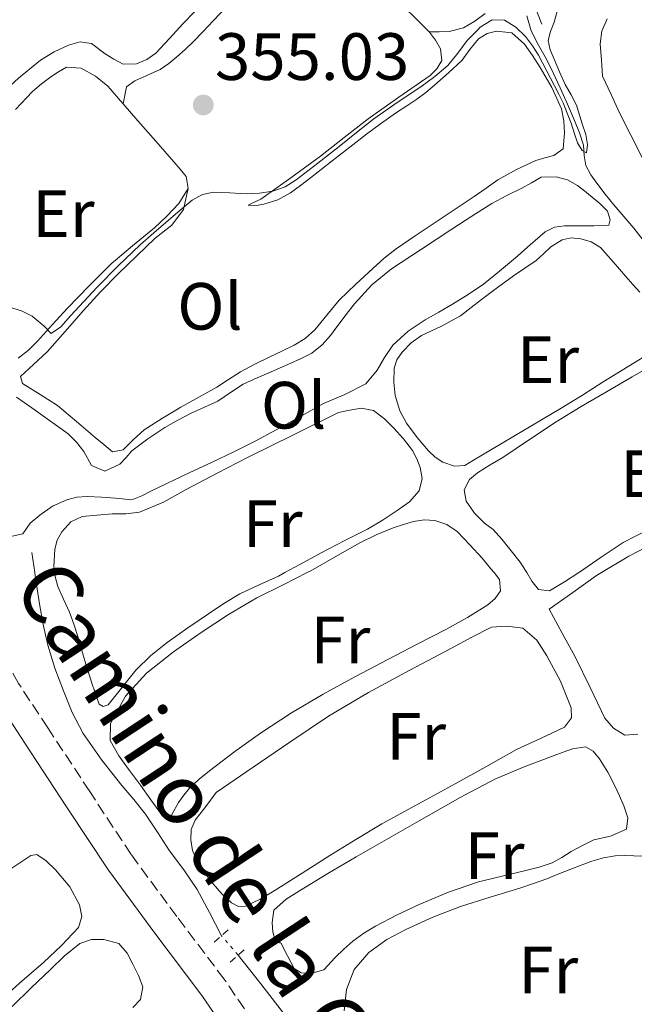
# Model space of a CAD drawing. Units: metres. Extents: x 598153 to 601663, y 4662033 to 4664396.
# Drawn here: x 598793 to 598885, y 4664015 to 4664162 of the extents above; entities that cross this region are included whole.
import ezdxf
from ezdxf.enums import TextEntityAlignment as Align

# ---------------------------------------------------------------- set-up
doc = ezdxf.new("R2010")
doc.units = ezdxf.units.M
doc.header["$MEASUREMENT"] = 0
for name, pattern in [('DGN Style 2', [1.7399219301090239, 1.043953158065414, -0.6959687720436097]), ('DGN Style 3', [2.435890702152634, 1.739921930109024, -0.6959687720436097]), ('DGN Style 5', [1.217945351076317, 0.5219765790327072, -0.6959687720436097])]:
    doc.linetypes.add(name, pattern=pattern)
for name, color, linetype, lineweight in [('Acequia sin especificar', 4, 'Continuous', 0), ('Acequia sin especificar no vista', 4, 'DGN Style 5', 0), ('Camino', 7, 'DGN Style 3', 0), ('Cota de punto acotado terreno', 7, 'Continuous', 0), ('Curva de nivel intermedia', 30, 'Continuous', 0), ('Embalse', 142, 'Continuous', 13), ('Etiqueta de uso rústico', 92, 'Continuous', 0), ('Línea de cambio de uso (parcela vista)', 92, 'Continuous', 0), ('Margen derecho', 7, 'Continuous', 0), ('Pontón-alcantarilla (pasos de agua)', 1, 'DGN Style 2', 0), ('Punto acotado terreno (símbolo)', 7, 'Continuous', 0)]:
    doc.layers.add(name, color=color, linetype=linetype, lineweight=lineweight)
doc.styles.add('Style-Arial', font='arial.ttf')

# ---------------------------------------------------------------- blocks, each defined once
blk = doc.blocks.new('5PATER')
at = {"layer": 'Embalse', "linetype": 'Continuous', "lineweight": 0}
h = blk.add_hatch(color=51, dxfattribs=at)
edge = h.paths.add_edge_path()
edge.add_ellipse((0, 0), major_axis=(-0.1095731443231308, -0.1110710700762829), ratio=0.9994222409660317, start_angle=0, end_angle=360)

msp = doc.modelspace()

# ---------------------------------------------------------------- linework, layer by layer
at = {"layer": 'Acequia sin especificar', "color": 4, "linetype": 'Continuous', "lineweight": 0}
for points in [[(598886.2300000006, 4664129.380000001, 355.820000000007), (598884.7999999998, 4664131.180000001, 355.7200000000012), (598883.2999999998, 4664132.930000001, 355.6900000000023), (598881.79, 4664134.67, 355.6199999999953), (598880.5099999999, 4664136.279999999, 355.4700000000012), (598879.2800000003, 4664137.92, 355.320000000007), (598878.3700000001, 4664139.199999999, 355.2100000000065), (598877.5999999996, 4664140.57, 355.1000000000058), (598877.3700000001, 4664142.09, 355.0800000000018), (598877.2400000002, 4664143.630000001, 355.0599999999977), (598876.6399999997, 4664145.480000001, 354.8800000000047), (598875.9299999997, 4664147.310000001, 354.679999999993), (598874.8600000005, 4664149.76, 354.5299999999988), (598873.7599999999, 4664152.210000001, 354.4400000000023), (598872.7400000002, 4664154.369999999, 354.4499999999971), (598871.7100000001, 4664156.529999999, 354.4600000000065), (598870.5199999996, 4664158.619999999, 354.3999999999942), (598869.4000000004, 4664160.75, 354.3099999999977), (598868.7400000002, 4664163.01, 354.179999999993)], [(598822.9900000002, 4664025.130000001, 357.6399999999995), (598821.1500000004, 4664028.600000001, 357.570000000007), (598819.3099999996, 4664032.060000001, 357.5), (598817.3200000003, 4664035.02, 357.3999999999942), (598815.1600000003, 4664037.869999999, 357.2899999999936), (598813.3899999997, 4664040.640000001, 357.1699999999983), (598811.5599999996, 4664043.369999999, 357.0299999999988), (598809.8200000003, 4664045.539999999, 356.8300000000018), (598808.0300000003, 4664047.66, 356.6499999999942), (598805.0300000003, 4664051.470000001, 356.5099999999948), (598802.2199999997, 4664055.439999999, 356.4100000000035), (598800.5800000001, 4664058.57, 356.3399999999965), (598799.2599999999, 4664061.850000001, 356.2799999999988), (598797.9699999997, 4664065.24, 356.1900000000023), (598796.9100000003, 4664068.689999999, 356.1000000000058), (598796.2199999997, 4664071.77, 356.1100000000006), (598795.6799999997, 4664074.880000001, 356.1199999999953), (598795.0999999996, 4664078.720000001, 356.0599999999977), (598794.9699999997, 4664079.57, 356.0500000000029), (598794.5199999996, 4664082.560000001, 356.0099999999948)], [(598865.2100000001, 4663966.939999999, 360.5500000000029), (598863.9500000002, 4663968.779999999, 360.4100000000035), (598862.7000000002, 4663970.619999999, 360.2599999999948), (598860.9800000006, 4663973.210000001, 360.1900000000023), (598859.2699999996, 4663975.810000001, 360.1499999999942), (598857.1500000004, 4663978.890000001, 359.9600000000065), (598855, 4663981.970000001, 359.7700000000041), (598853.1100000005, 4663984.810000001, 359.6300000000047), (598851.2300000006, 4663987.66, 359.5), (598848.9699999997, 4663990.460000001, 359.2899999999936), (598846.7199999997, 4663993.25, 359.0800000000018), (598844.9000000004, 4663996.08, 358.9499999999971), (598843.0800000001, 4663998.91, 358.820000000007), (598841, 4664001.939999999, 358.6399999999995), (598838.8399999999, 4664004.930000001, 358.4400000000023), (598836.8799999999, 4664007.480000001, 358.2200000000012), (598834.9100000003, 4664010.029999999, 358.0200000000041), (598831.9100000003, 4664013.980000001, 357.8999999999942), (598828.8899999997, 4664017.92, 357.8000000000029), (598827.1900000004, 4664020.08, 357.7200000000012), (598825.4800000006, 4664022.25, 357.6399999999995)]]:
    msp.add_polyline3d(points, dxfattribs=at)
at = {"layer": 'Acequia sin especificar no vista', "color": 4, "linetype": 'DGN Style 5', "lineweight": 0, "elevation": 357.6399999999995, "flags": 128}
msp.add_lwpolyline([(598825.4800000006, 4664022.25), (598822.9900000002, 4664025.130000001)], dxfattribs=at)
at = {"layer": 'Camino', "color": 7, "linetype": 'DGN Style 3', "lineweight": 0}
msp.add_polyline3d([(598830.5399999984, 4664008.160000001, 358.2899999999935), (598823.3900000004, 4664018.61, 357.8300000000018), (598816.2800000003, 4664028.010000002, 357.5099999999949), (598809.4099999993, 4664037.31, 357.1399999999995), (598803.1999999977, 4664046.760000003, 356.6199999999953), (598796.9300000003, 4664056.289999999, 356.0899999999966), (598792.5399999982, 4664062.949999999, 355.7299999999959), (598789.0899999993, 4664069.059999999, 355.3899999999995), (598784.4200000021, 4664074.81, 355.0099999999948), (598781.7899999992, 4664078.41, 354.7299999999959), (598780.7600000009, 4664079.57, 354.6699999999984), (598777.7999999993, 4664082.86, 354.5200000000041), (598773.6000000017, 4664087.870000003, 354.2799999999988), (598769.1299999991, 4664094.11, 353.8699999999954), (598765.3400000005, 4664100.330000003, 353.479999999996), (598761.1299999994, 4664108.109999999, 353), (598756.9099999993, 4664116.070000002, 352.5200000000042), (598751.9999999988, 4664124.030000003, 352.070000000007), (598747.2100000009, 4664131.870000001, 351.7400000000052), (598743.3099999983, 4664139.180000001, 351.5200000000042), (598739.6200000002, 4664146.660000003, 351.3200000000069), (598736.0599999975, 4664154.280000002, 351.0899999999965), (598732.7100000012, 4664161.95, 350.8399999999966), (598729.8000000011, 4664169.530000002, 350.5200000000042)], dxfattribs=at)
at = {"layer": 'Curva de nivel intermedia', "color": 30, "linetype": 'Continuous', "lineweight": 0, "elevation": 355.0000000000001, "flags": 128}
for points in [[(598865.4000000006, 4664162.359999999), (598867.1300000006, 4664161.3), (598868.5700000002, 4664159.890000001), (598869.6000000006, 4664158.52), (598870.4900000001, 4664157.100000001), (598871.7100000004, 4664154.82), (598872.9100000008, 4664152.52), (598873.5600000012, 4664151.25), (598874.1900000017, 4664149.960000001), (598874.8200000018, 4664148.439999999), (598875.4000000008, 4664146.9), (598875.8800000013, 4664145.449999998), (598876.3399999995, 4664143.99), (598877.0400000014, 4664142.810000001), (598877.7099999997, 4664142.470000001), (598877.8600000017, 4664143.74), (598877.6200000005, 4664145.2), (598877.0800000017, 4664146.829999999), (598876.5499999997, 4664148.460000001), (598876.200000001, 4664149.619999999), (598875.3899999997, 4664151.190000001), (598874.5100000012, 4664152.720000002), (598873.6700000007, 4664154.599999999), (598872.8700000006, 4664156.519999999), (598872.2500000015, 4664157.909999999), (598871.9600000008, 4664159.3), (598872.3300000018, 4664160.679999999), (598872.8799999995, 4664162.06), (598873.3600000001, 4664163.859999999)], [(598791.310000001, 4664119.279999998), (598792.9900000019, 4664118.809999999), (598794.560000001, 4664117.990000002), (598796.3600000005, 4664116.48), (598797.4100000008, 4664115.38), (598798.8700000005, 4664116.390000001), (598800.3099999998, 4664118.029999999), (598802.3100000003, 4664120.189999999), (598804.2999999997, 4664122.329999999), (598807.4700000014, 4664125.56), (598810.7500000005, 4664128.680000001), (598812.8400000003, 4664130.51), (598814.9500000003, 4664132.32), (598816.7499999997, 4664133.859999998), (598818.5800000002, 4664135.380000001), (598820.1000000001, 4664136.230000001), (598821.8000000011, 4664136.599999999), (598824.2300000008, 4664136.5), (598826.6500000014, 4664136.34), (598828.6699999998, 4664136.429999999), (598830.6900000004, 4664136.739999999), (598832.53, 4664137.399999999), (598834.1799999997, 4664138.420000001), (598837.4000000005, 4664140.92), (598840.6000000013, 4664143.430000001), (598843.2099999997, 4664145.499999999), (598845.8300000017, 4664147.569999999), (598849.3099999995, 4664150.01), (598852.8600000012, 4664152.369999998), (598854.9400000023, 4664153.899999999), (598856.9200000003, 4664155.569999998), (598858.4, 4664157.42), (598859.8200000017, 4664159.319999999), (598861.4600000001, 4664160.949999999), (598861.7400000016, 4664161.3), (598863.57, 4664162.390000001), (598865.4000000006, 4664162.359999999)]]:
    msp.add_lwpolyline(points, dxfattribs=at)
at = {"layer": 'Línea de cambio de uso (parcela vista)', "color": 92, "linetype": 'Continuous', "lineweight": 0, "extrusion": (-0.07947263205704037, -0.07457528853356825, 0.9940435740419337), "elevation": -395070.7700394221, "flags": 128}
msp.add_lwpolyline([(-2991405.26462089, 3606720.676115396), (-2991408.75626806, 3606720.5786189), (-2991412.280927043, 3606720.401761588), (-2991417.947364703, 3606719.942975956)], dxfattribs=at)
at = {"layer": 'Línea de cambio de uso (parcela vista)', "color": 92, "linetype": 'Continuous', "lineweight": 0, "extrusion": (0.069801275762705, 0.001396020216466357, 0.9975599395672694), "elevation": 48666.15787558528, "flags": 128}
msp.add_lwpolyline([(4651253.402446817, -690285.3015295283), (4651253.402446816, -690285.2915030635)], dxfattribs=at)
at = {"layer": 'Línea de cambio de uso (parcela vista)', "color": 92, "linetype": 'Continuous', "lineweight": 0, "extrusion": (0.01039347422071536, 0.05345217498195035, 0.9985163196880271), "elevation": 255886.8736788692, "flags": 128}
msp.add_lwpolyline([(302444.9723939945, -4685713.811426124), (302444.9723939945, -4685713.80775325)], dxfattribs=at)
at = {"layer": 'Línea de cambio de uso (parcela vista)', "color": 92, "linetype": 'Continuous', "lineweight": 0}
for points in [[(598838.7800000003, 4664175.08, 354.8668999999936), (598838.1399999997, 4664175.439999999, 354.8699999999953), (598836.2999999998, 4664175.130000001, 354.8699999999953), (598834.0499999998, 4664172.710000001, 354.8699999999953), (598831.8700000001, 4664170.33, 354.8699999999953), (598830.4600000001, 4664169.34, 354.8699999999953), (598829.0199999996, 4664168.380000001, 354.8699999999953), (598827.7000000002, 4664167.67, 354.8699999999953), (598826.4100000003, 4664166.91, 354.8699999999953), (598825.1299999999, 4664165.82, 354.8699999999953), (598823.9500000002, 4664164.619999999, 354.8600000000006), (598822.8300000001, 4664163.430000001, 354.8300000000018), (598821.7100000001, 4664162.24, 354.7899999999936), (598820.2199999997, 4664160.67, 354.7899999999936), (598818.7199999997, 4664159.100000001, 354.7799999999988), (598817.5300000003, 4664157.949999999, 354.7400000000052), (598816.2800000003, 4664156.850000001, 354.6999999999971), (598815.0599999996, 4664155.869999999, 354.6499999999942), (598813.7599999999, 4664154.99, 354.6000000000058), (598811.8899999997, 4664154.109999999, 354.5800000000018), (598809.9600000001, 4664153.289999999, 354.5800000000018), (598808.7000000002, 4664152.369999999, 354.6000000000058), (598808.2106999997, 4664149.8236, 354.7498000000051)], [(598818.9000000004, 4664163.609999999, 353.4199999999983), (598817.1799999997, 4664161.82, 353.4199999999983), (598815.1600000003, 4664159.619999999, 353.3999999999942), (598813.1299999999, 4664157.41, 353.3800000000047), (598811.79, 4664156.439999999, 353.3800000000047), (598810.2400000002, 4664155.810000001, 353.3800000000047)], [(598862.4900000002, 4664163.359999999, 354.7400000000052), (598860.9400000004, 4664162.199999999, 354.75), (598859.2599999999, 4664161.230000001, 354.7599999999948), (598857.1200000001, 4664160.65, 354.7799999999988), (598855.6200000001, 4664160.619999999, 354.8800000000047), (598854.1299999999, 4664160.5902, 354.9793000000063)], [(598894.4299999997, 4664134.130000001, 356.4900000000052), (598892.9199999999, 4664134.289999999, 356.4600000000065), (598891.4000000004, 4664134.800000001, 356.4400000000023), (598890.0099999999, 4664135.58, 356.4400000000023), (598888.9600000001, 4664136.67, 356.4400000000023), (598887.4500000002, 4664139.210000001, 356.4400000000023), (598886.0800000001, 4664141.789999999, 356.4400000000023), (598884.3499999996, 4664145.119999999, 356.4100000000035), (598882.6799999997, 4664148.480000001, 356.3899999999995), (598881.4000000004, 4664151.220000001, 356.4199999999983), (598880.1200000001, 4664153.970000001, 356.4400000000023), (598879.9400000004, 4664156.380000001, 356.429999999993), (598879.7599999999, 4664158.800000001, 356.4199999999983), (598880.0099999999, 4664160.720000001, 356.429999999993), (598880.7999999998, 4664162.560000001, 356.4600000000065)], [(598817.9800000006, 4664137.15, 354.7599999999948), (598817.6299999999, 4664135.560000001, 354.8500000000058), (598817.2800000003, 4664133.970000001, 354.9400000000023), (598815.5300000003, 4664131.619999999, 355.0399999999936), (598813.0199999996, 4664129.689999999, 355.1000000000058), (598810.25, 4664127.060000001, 355.1900000000023), (598807.5, 4664124.4, 355.2700000000041), (598804.8200000003, 4664121.619999999, 355.3399999999965), (598802.2000000002, 4664118.779999999, 355.3800000000047), (598799.5, 4664115.720000001, 355.4100000000035), (598796.8300000001, 4664112.640000001, 355.429999999993), (598794.79, 4664110.77, 355.5099999999948), (598792.8300000001, 4664108.939999999, 355.5899999999965), (598793.1500000004, 4664107.9, 355.6100000000006), (598795.79, 4664106.24, 355.6300000000047), (598798.3600000005, 4664104.59, 355.6399999999995), (598801.2000000002, 4664102.210000001, 355.6499999999942), (598804.0300000003, 4664099.82, 355.6699999999983), (598805.3200000003, 4664098.74, 355.6900000000023), (598806.6200000001, 4664097.66, 355.6999999999971), (598808.2199999997, 4664097.970000001, 355.7200000000012), (598809.79, 4664099.51, 355.7100000000065), (598811.3899999997, 4664100.970000001, 355.6900000000023), (598814.1200000001, 4664102.699999999, 355.6999999999971), (598816.8899999997, 4664104.369999999, 355.6999999999971), (598819.5800000001, 4664105.84, 355.6999999999971), (598822.25, 4664107.33, 355.6999999999971), (598824.04, 4664108.5, 355.7100000000065), (598825.8399999999, 4664109.66, 355.7200000000012), (598827.9600000001, 4664110.789999999, 355.7200000000012), (598830.1100000005, 4664111.869999999, 355.7200000000012), (598832, 4664112.76, 355.7200000000012), (598833.8799999999, 4664113.65, 355.7200000000012), (598835.5099999999, 4664114.67, 355.7200000000012), (598836.9600000001, 4664115.930000001, 355.7200000000012), (598838.79, 4664118.17, 355.7400000000052), (598840.6200000001, 4664120.380000001, 355.7700000000041), (598843.1299999999, 4664122.77, 355.7799999999988), (598845.6900000004, 4664125.119999999, 355.7799999999988), (598847.3799999999, 4664126.67, 355.75), (598849.1500000004, 4664128.109999999, 355.7200000000012), (598852.0099999999, 4664130.02, 355.7299999999959), (598854.8799999999, 4664131.92, 355.7400000000052), (598857.8600000005, 4664133.92, 355.7100000000065), (598860.8399999999, 4664135.930000001, 355.6900000000023), (598862.6399999997, 4664137.17, 355.6999999999971), (598864.4299999997, 4664138.41, 355.6999999999971), (598867.2100000001, 4664140, 355.7100000000065), (598870.1200000001, 4664141.33, 355.7200000000012), (598871.4600000001, 4664141.720000001, 355.7100000000065), (598872.8099999996, 4664142.09, 355.6900000000023), (598874.2000000002, 4664143.050000001, 355.6600000000035), (598874.4100000003, 4664145.449999999, 355.6699999999983), (598874.3300000001, 4664147.26, 355.6499999999942), (598873.9800000006, 4664149.050000001, 355.6199999999953), (598872.5099999999, 4664152.27, 355.6100000000006), (598870.75, 4664155.279999999, 355.5899999999965), (598869.6200000001, 4664157.060000001, 355.5599999999977), (598868.4000000004, 4664158.779999999, 355.5299999999988), (598866.4900000002, 4664160.460000001, 355.5299999999988), (598864.2000000002, 4664160.720000001, 355.5099999999948), (598862.7999999998, 4664160.34, 355.5200000000041), (598861.5, 4664159.57, 355.5299999999988), (598860.2300000006, 4664157.960000001, 355.5099999999948), (598859.04, 4664156.380000001, 355.5), (598857.0099999999, 4664154.470000001, 355.5), (598854.9199999999, 4664152.619999999, 355.5), (598853.6200000001, 4664151.539999999, 355.4799999999959), (598852.2699999996, 4664150.51, 355.4600000000065), (598850.7400000002, 4664149.529999999, 355.4499999999971), (598849.2100000001, 4664148.539999999, 355.429999999993), (598848, 4664147.680000001, 355.4100000000035), (598846.7999999998, 4664146.800000001, 355.3800000000047), (598844.7300000006, 4664145.25, 355.3500000000058), (598842.6699999999, 4664143.680000001, 355.3399999999965), (598841.1200000001, 4664142.470000001, 355.3300000000018), (598839.5599999996, 4664141.26, 355.3399999999965), (598837.9400000004, 4664140, 355.3399999999965), (598836.3200000003, 4664138.730000001, 355.3500000000058), (598834.8399999999, 4664137.59, 355.3500000000058), (598833.3399999999, 4664136.460000001, 355.3399999999965), (598831.4000000004, 4664135.449999999, 355.3000000000029), (598829.3200000003, 4664134.77, 355.2200000000012), (598827.9299999997, 4664134.52, 355.1100000000006), (598826.9900000002, 4664134.609999999, 354.9799999999959), (598827.6799999997, 4664134.980000001, 354.9499999999971), (598828.8899999997, 4664135.52, 354.9400000000023), (598833.3700000001, 4664138.710000001, 355), (598837.7999999998, 4664141.980000001, 355.0500000000029), (598841.3799999999, 4664144.77, 355.0599999999977), (598844.9600000001, 4664147.550000001, 355.0599999999977), (598849.5800000001, 4664150.800000001, 355.0500000000029), (598854.25, 4664154.050000001, 355.0299999999988), (598855.2699999996, 4664155.060000001, 355.0200000000041), (598856, 4664156.289999999, 355), (598855.8200000003, 4664158.08, 354.9499999999971), (598855.0700000003, 4664159.380000001, 354.9700000000012), (598854.1600000003, 4664160.560000001, 354.9799999999959), (598854.1299999999, 4664160.5902, 354.9799000000057)], [(598810.2400000002, 4664155.810000001, 353.3800000000047), (598808.2199999997, 4664155.77, 353.3000000000029), (598806.8300000001, 4664156.5, 353.320000000007), (598805.5, 4664157.33, 353.3699999999953), (598803.4500000002, 4664158.859999999, 353.4799999999959), (598801.7699999996, 4664159.109999999, 353.5800000000018), (598800.04, 4664158.619999999, 353.6699999999983), (598797.8600000005, 4664157.630000001, 353.6999999999971), (598795.8200000003, 4664156.350000001, 353.6699999999983), (598792.5099999999, 4664153.680000001, 353.570000000007), (598789.3899999997, 4664150.83, 353.5099999999948), (598786.8399999999, 4664147.949999999, 353.5899999999965), (598784.1699999999, 4664145.199999999, 353.6699999999983), (598780.7400000002, 4664142.430000001, 353.6999999999971), (598777.29, 4664139.689999999, 353.75), (598774.6699999999, 4664137.630000001, 353.8500000000058), (598772.04, 4664135.57, 353.9400000000023), (598770.2999999998, 4664133.99, 354), (598768.7300000006, 4664132.24, 354.0599999999977), (598767.2300000006, 4664129.930000001, 354.1000000000058)], [(598792.0800000001, 4664148.980000001, 354.6399999999995), (598794.6200000001, 4664151.66, 354.6499999999942), (598795.9600000001, 4664152.800000001, 354.6499999999942), (598797.3700000001, 4664153.850000001, 354.6499999999942), (598798.5099999999, 4664154.640000001, 354.6600000000035), (598799.7100000001, 4664155.310000001, 354.679999999993), (598801.9299999997, 4664155.15, 354.6600000000035), (598804.0700000003, 4664153.980000001, 354.6900000000023), (598805.9000000004, 4664152.449999999, 354.7100000000065), (598808.1699999999, 4664149.869999999, 354.75), (598808.2106999997, 4664149.8236, 354.7504999999946)], [(598808.2106999997, 4664149.8236, 354.7504999999946), (598810.4299999997, 4664147.289999999, 354.7799999999988), (598813.1200000001, 4664144.210000001, 354.7799999999988), (598815.8200000003, 4664141.130000001, 354.7799999999988), (598816.7599999999, 4664140.039999999, 354.7799999999988), (598817.6799999997, 4664138.930000001, 354.7799999999988), (598817.9800000006, 4664137.15, 354.7599999999948)], [(598863.5199999996, 4664134.890000001, 356.570000000007), (598865.7400000002, 4664136.08, 356.570000000007), (598868.0099999999, 4664137.17, 356.570000000007), (598869.4600000001, 4664138, 356.570000000007), (598870.9199999999, 4664138.83, 356.5800000000018), (598873.1600000003, 4664138.890000001, 356.6000000000058), (598874.8399999999, 4664138.41, 356.5899999999965), (598876.3799999999, 4664137.600000001, 356.5800000000018), (598877.4800000006, 4664136.720000001, 356.5800000000018), (598878.54, 4664135.82, 356.5800000000018), (598879.7199999997, 4664134.859999999, 356.5800000000018)], [(598817.9800000006, 4664137.15, 354.7599999999948), (598816.5899999999, 4664134.880000001, 354.7400000000052), (598814.79, 4664132.99, 354.7400000000052), (598812.9100000003, 4664131.210000001, 354.7299999999959), (598809.6399999997, 4664128.550000001, 354.7100000000065), (598806.4299999997, 4664125.82, 354.6999999999971), (598803.1100000005, 4664122.560000001, 354.6900000000023), (598799.8799999999, 4664119.210000001, 354.6999999999971), (598797.6399999997, 4664116.74, 354.7299999999959), (598795.4000000004, 4664114.25, 354.7599999999948), (598794.0499999998, 4664112.91, 354.7599999999948), (598792.4900000002, 4664111.710000001, 354.7599999999948)], [(598879.7199999997, 4664134.859999999, 356.5800000000018), (598880.8600000005, 4664133.74, 356.5800000000018), (598881.2400000002, 4664132.41, 356.5800000000018), (598881.0800000001, 4664131.630000001, 356.5800000000018), (598878.7999999998, 4664131.52, 356.7100000000065), (598876.5999999996, 4664131.550000001, 356.6999999999971), (598874.4100000003, 4664131.550000001, 356.6999999999971), (598872.9000000004, 4664131.33, 356.6999999999971), (598871.5199999996, 4664130.65, 356.7100000000065), (598869.25, 4664128.699999999, 356.7200000000012), (598867.0700000003, 4664126.730000001, 356.7299999999959), (598864.6799999997, 4664124.720000001, 356.7200000000012), (598862.2400000002, 4664122.779999999, 356.7100000000065), (598859.9600000001, 4664121.24, 356.7100000000065), (598857.6299999999, 4664119.810000001, 356.7100000000065), (598855.5800000001, 4664118.619999999, 356.7100000000065), (598853.5300000003, 4664117.439999999, 356.7100000000065), (598850.9600000001, 4664115.730000001, 356.7100000000065), (598848.6699999999, 4664113.66, 356.7100000000065), (598847.4299999997, 4664111.810000001, 356.6900000000023), (598846.2999999998, 4664109.890000001, 356.6600000000035), (598844.6399999997, 4664107.850000001, 356.6499999999942), (598841.4900000002, 4664106.279999999, 356.6699999999983), (598838.2800000003, 4664104.890000001, 356.6999999999971), (598834.7199999997, 4664102.91, 356.6900000000023), (598831.1500000004, 4664100.939999999, 356.679999999993), (598828.0099999999, 4664099.26, 356.679999999993), (598824.8300000001, 4664097.65, 356.679999999993), (598821.4800000006, 4664096.08, 356.679999999993), (598818.1200000001, 4664094.51, 356.679999999993), (598812.4600000001, 4664091.82, 356.6600000000035), (598811.0199999996, 4664091.08, 356.6600000000035), (598809.5199999996, 4664090.480000001, 356.6600000000035), (598807.0499999998, 4664090.720000001, 356.6600000000035), (598804.9500000002, 4664090.869999999, 356.6600000000035), (598802.8399999999, 4664090.99, 356.6499999999942), (598801.29, 4664090.890000001, 356.6499999999942), (598799.7599999999, 4664090.480000001, 356.6499999999942), (598797.6200000001, 4664089.5, 356.6499999999942), (598795.7199999997, 4664088.189999999, 356.6499999999942), (598794.2999999998, 4664086.99, 356.6499999999942), (598793.1600000003, 4664085.359999999, 356.6499999999942), (598791.5800000001, 4664085.039999999, 356.6499999999942)], [(598792.25, 4664105.869999999, 356.4700000000012), (598794.5499999998, 4664104.25, 356.5), (598796.8099999996, 4664102.619999999, 356.5399999999936), (598798.3799999999, 4664101.5, 356.570000000007), (598799.9500000002, 4664100.369999999, 356.6000000000058), (598801.2199999997, 4664099.130000001, 356.5899999999965), (598802.3200000003, 4664097.730000001, 356.5800000000018), (598803.4800000006, 4664095.609999999, 356.5800000000018), (598805.4500000002, 4664094.779999999, 356.5800000000018), (598807.7400000002, 4664095.789999999, 356.5800000000018), (598808.6799999997, 4664096.810000001, 356.5800000000018), (598809.5300000003, 4664097.789999999, 356.570000000007), (598811.9400000004, 4664099.630000001, 356.6000000000058), (598814.4800000006, 4664101.289999999, 356.6300000000047), (598816.4400000004, 4664102.4, 356.6199999999953), (598818.4299999997, 4664103.439999999, 356.6199999999953), (598820.4199999999, 4664104.359999999, 356.6199999999953), (598822.4100000003, 4664105.279999999, 356.6199999999953), (598824.3099999996, 4664106.57, 356.6199999999953), (598826.2400000002, 4664107.810000001, 356.6199999999953), (598828.3200000003, 4664108.74, 356.6199999999953), (598830.4100000003, 4664109.66, 356.6199999999953), (598832.5599999996, 4664110.609999999, 356.6100000000006), (598834.7199999997, 4664111.550000001, 356.6000000000058), (598836.5199999996, 4664112.439999999, 356.6000000000058), (598838.0899999999, 4664113.680000001, 356.6000000000058), (598839.2999999998, 4664115.119999999, 356.6000000000058), (598840.4400000004, 4664116.59, 356.6000000000058), (598841.6900000004, 4664118.230000001, 356.6000000000058), (598842.9400000004, 4664119.850000001, 356.6000000000058), (598845.5, 4664122.680000001, 356.5800000000018), (598848.4600000001, 4664125.07, 356.5500000000029), (598852.9800000006, 4664128.050000001, 356.5599999999977), (598857.5199999996, 4664131.01, 356.570000000007), (598860.5099999999, 4664132.960000001, 356.570000000007), (598863.5199999996, 4664134.890000001, 356.570000000007)], [(598857.9199999999, 4664095.5, 357.6100000000006), (598856.1399999997, 4664096.109999999, 357.6100000000006), (598855, 4664096.880000001, 357.6000000000058), (598854.0099999999, 4664097.789999999, 357.5899999999965), (598852.29, 4664099.82, 357.5800000000018), (598850.7300000006, 4664101.970000001, 357.5599999999977), (598849.6900000004, 4664103.810000001, 357.5399999999936), (598848.9900000002, 4664106.09, 357.5299999999988), (598848.8099999996, 4664108.09, 357.5), (598848.8399999999, 4664110.189999999, 357.5), (598849.25, 4664111.460000001, 357.5), (598850.04, 4664112.609999999, 357.5), (598851.4299999997, 4664113.980000001, 357.5), (598852.9699999997, 4664115.09, 357.5099999999948), (598855.9400000004, 4664116.51, 357.5200000000041), (598858.7999999998, 4664118.050000001, 357.5099999999948), (598860.3899999997, 4664119.27, 357.5), (598861.9800000006, 4664120.49, 357.5), (598864.3600000005, 4664122.279999999, 357.4900000000052), (598866.75, 4664124.060000001, 357.5), (598868.4400000004, 4664125.189999999, 357.5099999999948), (598870.1399999997, 4664126.32, 357.5099999999948), (598871.2699999996, 4664127.32, 357.5099999999948), (598872.3799999999, 4664128.369999999, 357.5099999999948), (598874.04, 4664129.449999999, 357.5099999999948), (598875.4299999997, 4664129.75, 357.5299999999988), (598876.8399999999, 4664129.600000001, 357.5399999999936), (598878.4299999997, 4664129.16, 357.5500000000029), (598879.7999999998, 4664128.300000001, 357.5599999999977), (598881.7199999997, 4664126.130000001, 357.5899999999965), (598883.5999999996, 4664123.949999999, 357.6100000000006), (598884.6399999997, 4664122.76, 357.6100000000006), (598885.7199999997, 4664121.609999999, 357.6100000000006)], [(598887.6900000004, 4664112.730000001, 357.6199999999953), (598883.9500000002, 4664110.439999999, 357.6399999999995), (598880.2199999997, 4664108.140000001, 357.6600000000035), (598877.0899999999, 4664106.16, 357.6300000000047), (598873.9299999997, 4664104.220000001, 357.6100000000006), (598868.0099999999, 4664100.710000001, 357.6199999999953), (598862.0899999999, 4664097.199999999, 357.6199999999953), (598860.7699999996, 4664096.41, 357.6199999999953), (598859.4500000002, 4664095.609999999, 357.6199999999953), (598857.9199999999, 4664095.5, 357.6100000000006)], [(598888.4600000001, 4664111.17, 358.3000000000029), (598884.5800000001, 4664108.91, 358.3000000000029), (598880.7000000002, 4664106.640000001, 358.3000000000029), (598876.8899999997, 4664104.439999999, 358.3000000000029), (598873.1500000004, 4664102.140000001, 358.3000000000029), (598869.1600000003, 4664099.49, 358.2799999999988), (598865.1600000003, 4664096.83, 358.2599999999948), (598863.2599999999, 4664095.689999999, 358.2599999999948), (598861.3600000005, 4664094.539999999, 358.25), (598860.1600000003, 4664093.52, 358.2200000000012), (598859.3600000005, 4664091.970000001, 358.2200000000012), (598859.6399999997, 4664090.27, 358.2299999999959), (598860.9100000003, 4664088.49, 358.2299999999959), (598862.4100000003, 4664086.970000001, 358.2200000000012), (598863.7199999997, 4664086.029999999, 358.1999999999971), (598865, 4664084.58, 358.2100000000065), (598866.2199999997, 4664083.09, 358.2299999999959), (598867.7400000002, 4664081.130000001, 358.2200000000012), (598868.6399999997, 4664079.730000001, 358.2200000000012), (598868.7400000002, 4664079.560000001, 358.2200000000012), (598869.5, 4664078.300000001, 358.2299999999959), (598870.4900000002, 4664077.039999999, 358.3300000000018), (598872.1600000003, 4664076.83, 358.3300000000018), (598874.4299999997, 4664078.189999999, 358.3699999999953), (598876.5700000003, 4664079.560000001, 358.4100000000035), (598876.6699999999, 4664079.630000001, 358.4100000000035), (598879.9299999997, 4664081.869999999, 358.4100000000035), (598883.2300000006, 4664084.050000001, 358.4100000000035), (598887.0899999999, 4664086.08, 358.4700000000012)], [(598805.2400000002, 4664059.5, 357.2700000000041), (598804.6200000001, 4664059.82, 357.2700000000041), (598803.5499999998, 4664062.82, 357.2599999999948), (598802.6200000001, 4664065.850000001, 357.2400000000052), (598802.0199999996, 4664067.91, 357.2299999999959), (598801.4199999999, 4664069.970000001, 357.2200000000012), (598800.8200000003, 4664071.810000001, 357.1999999999971), (598800.1699999999, 4664073.630000001, 357.179999999993), (598799.29, 4664075.560000001, 357.1699999999983), (598798.4000000004, 4664077.5, 357.1600000000035), (598798.0199999996, 4664078.99, 357.1499999999942), (598797.9600000001, 4664079.57, 357.1399999999995), (598797.8499999996, 4664080.49, 357.1300000000047), (598797.9600000001, 4664083.050000001, 357.0800000000018), (598798.3099999996, 4664084.4, 357.1300000000047), (598799, 4664085.680000001, 357.179999999993), (598800.3799999999, 4664087.180000001, 357.179999999993), (598802.0899999999, 4664087.949999999, 357.179999999993), (598804.3200000003, 4664088.180000001, 357.179999999993), (598806.5599999996, 4664088.350000001, 357.179999999993), (598808.6100000005, 4664088.390000001, 357.1699999999983), (598810.6500000004, 4664088.609999999, 357.1600000000035), (598814.2699999996, 4664090.100000001, 357.179999999993), (598817.6900000004, 4664092.01, 357.2100000000065), (598822.3099999996, 4664094.449999999, 357.1699999999983), (598826.9600000001, 4664096.850000001, 357.1600000000035), (598833.75, 4664100.210000001, 357.2899999999936), (598840.54, 4664103.58, 357.4199999999983), (598842.2199999997, 4664103.9, 357.4400000000023), (598843.9000000004, 4664104.220000001, 357.4600000000065), (598845.7599999999, 4664103.84, 357.4600000000065), (598847.4100000003, 4664102.630000001, 357.4600000000065), (598848.7999999998, 4664101.230000001, 357.4499999999971), (598850.2699999996, 4664099.600000001, 357.4499999999971), (598851.5999999996, 4664097.850000001, 357.4499999999971), (598852.2599999999, 4664096.630000001, 357.4400000000023), (598852.7599999999, 4664095.33, 357.429999999993), (598853.0499999998, 4664093.689999999, 357.3699999999953), (598852.6200000001, 4664091.82, 357.3399999999965), (598851.1399999997, 4664090.189999999, 357.3300000000018), (598849.4500000002, 4664088.970000001, 357.3399999999965), (598847.1900000004, 4664087.460000001, 357.3500000000058), (598844.8600000005, 4664086.08, 357.3699999999953), (598841.3899999997, 4664084.310000001, 357.3300000000018), (598837.9199999999, 4664082.539999999, 357.2899999999936), (598834.7199999997, 4664080.789999999, 357.2899999999936), (598832.4800000006, 4664079.560000001, 357.2899999999936), (598831.5199999996, 4664079.039999999, 357.2899999999936), (598828.5999999996, 4664077.720000001, 357.2200000000012), (598825.7100000001, 4664076.369999999, 357.1399999999995), (598823.3300000001, 4664074.91, 357.1199999999953), (598821, 4664073.369999999, 357.1100000000006), (598817.9000000004, 4664071.26, 357.1300000000047), (598814.8399999999, 4664069.07, 357.1600000000035), (598812.3499999996, 4664067.140000001, 357.1900000000023), (598810.1200000001, 4664064.930000001, 357.2200000000012), (598808.7400000002, 4664063.210000001, 357.2400000000052), (598807.3700000001, 4664061.49, 357.2599999999948), (598805.9500000002, 4664059.74, 357.2700000000041), (598805.2400000002, 4664059.5, 357.2700000000041)], [(598814.7199999997, 4664042.960000001, 357.6999999999971), (598813.9600000001, 4664043.310000001, 357.6999999999971), (598812.3799999999, 4664045.51, 357.6699999999983), (598810.7999999998, 4664047.710000001, 357.6199999999953), (598809.1799999997, 4664049.9, 357.5800000000018), (598807.5599999996, 4664052.09, 357.5599999999977), (598806.2800000003, 4664054.41, 357.5800000000018), (598806.3300000001, 4664056.970000001, 357.5899999999965), (598808.5899999999, 4664061.050000001, 357.6100000000006), (598811.7100000001, 4664064.480000001, 357.6100000000006), (598815.75, 4664067.67, 357.6100000000006), (598819.9299999997, 4664070.59, 357.6100000000006), (598824.0300000003, 4664073.300000001, 357.570000000007), (598828.2699999996, 4664075.77, 357.5399999999936), (598832.3099999996, 4664077.800000001, 357.5599999999977), (598835.8399999999, 4664079.560000001, 357.570000000007), (598836.3499999996, 4664079.82, 357.5800000000018), (598840.0300000003, 4664081.930000001, 357.5800000000018), (598843.7100000001, 4664084.029999999, 357.5800000000018), (598846.1699999999, 4664085.220000001, 357.6300000000047), (598848.7300000006, 4664086.25, 357.7200000000012), (598850.2400000002, 4664086.77, 357.7599999999948), (598851.7699999996, 4664087.199999999, 357.7799999999988), (598853.3700000001, 4664087.460000001, 357.8000000000029), (598854.9699999997, 4664087.369999999, 357.820000000007), (598856.7400000002, 4664086.789999999, 357.8300000000018), (598858.2999999998, 4664085.710000001, 357.8300000000018), (598860.2300000006, 4664083.74, 357.8000000000029), (598862.04, 4664081.710000001, 357.75), (598863.3799999999, 4664080.140000001, 357.7700000000041), (598863.8399999999, 4664079.560000001, 357.7799999999988), (598864.6500000004, 4664078.529999999, 357.7799999999988), (598864.8099999996, 4664076.850000001, 357.7400000000052), (598864, 4664075.67, 357.7299999999959), (598862.9100000003, 4664074.730000001, 357.7200000000012), (598859.8499999996, 4664072.84, 357.6900000000023), (598856.7300000006, 4664071.100000001, 357.6600000000035), (598852.3200000003, 4664068.83, 357.6100000000006), (598847.9199999999, 4664066.539999999, 357.5800000000018), (598843.0499999998, 4664063.970000001, 357.5599999999977), (598838.2000000002, 4664061.359999999, 357.5599999999977), (598833.4500000002, 4664058.550000001, 357.570000000007), (598828.8300000001, 4664055.52, 357.5800000000018), (598824.9500000002, 4664052.76, 357.5800000000018), (598821.1600000003, 4664049.869999999, 357.5800000000018), (598819.6299999999, 4664048.600000001, 357.5899999999965), (598818.1699999999, 4664047.230000001, 357.6100000000006), (598817.2999999998, 4664046.210000001, 357.6300000000047), (598816.5099999999, 4664045.130000001, 357.6600000000035), (598815.4800000006, 4664043.210000001, 357.6900000000023), (598814.7199999997, 4664042.960000001, 357.6999999999971)], [(598883.4400000004, 4664055.210000001, 359.6699999999983), (598881.7400000002, 4664056.230000001, 359.6900000000023), (598880.4800000006, 4664057.730000001, 359.6999999999971), (598878.2400000002, 4664062.359999999, 359.6499999999942), (598876.0300000003, 4664066.960000001, 359.5899999999965), (598874.0599999996, 4664070.51, 359.5800000000018), (598872.0899999999, 4664074.060000001, 359.5800000000018), (598875.6500000004, 4664076.59, 359.5500000000029), (598879.2100000001, 4664079.119999999, 359.5299999999988), (598879.9500000002, 4664079.560000001, 359.5299999999988), (598884.0499999998, 4664082.039999999, 359.5299999999988), (598889.1200000001, 4664084.609999999, 359.5599999999977)], [(598825.5300000003, 4664029.52, 358.1999999999971), (598824.4900000002, 4664030.060000001, 358.1699999999983), (598823, 4664031.42, 358.1600000000035), (598821.7199999997, 4664032.91, 358.1499999999942), (598820.4600000001, 4664034.529999999, 358.1399999999995), (598819.3099999996, 4664036.300000001, 358.1399999999995), (598818.6399999997, 4664037.890000001, 358.0899999999965), (598818.3499999996, 4664039.5, 358.0599999999977), (598818.4299999997, 4664041.050000001, 358.070000000007), (598819.04, 4664042.480000001, 358.0899999999965), (598820.6100000005, 4664044.529999999, 358.1000000000058), (598822.1900000004, 4664046.59, 358.1000000000058), (598827.7100000001, 4664050.380000001, 358.070000000007), (598833.2300000006, 4664054.17, 358.0399999999936), (598839.0300000003, 4664058.039999999, 358.0399999999936), (598845.0199999996, 4664061.609999999, 358.0599999999977), (598851.2300000006, 4664064.949999999, 358.0599999999977), (598857.4699999997, 4664068.25, 358.070000000007), (598860.4199999999, 4664069.83, 358.0800000000018), (598863.4400000004, 4664071.390000001, 358.1000000000058), (598865.7599999999, 4664071.550000001, 358.1999999999971), (598868.1399999997, 4664071.230000001, 358.1999999999971), (598870.2400000002, 4664069.439999999, 358.2100000000065), (598871.7599999999, 4664067.100000001, 358.2299999999959), (598873.8300000001, 4664063.27, 358.2899999999936), (598875.4000000004, 4664059.310000001, 358.3600000000006), (598875.4500000002, 4664057.789999999, 358.3399999999965), (598874.4299999997, 4664056.4, 358.25), (598870.79, 4664054.689999999, 358.1900000000023), (598867.2000000002, 4664053.039999999, 358.179999999993), (598862.5999999996, 4664050.460000001, 358.2200000000012), (598858, 4664047.890000001, 358.25), (598852.4900000002, 4664044.9, 358.179999999993), (598847, 4664041.890000001, 358.1199999999953), (598843.0999999996, 4664039.560000001, 358.1900000000023), (598839.2400000002, 4664037.17, 358.2599999999948), (598835.0599999996, 4664034.529999999, 358.2700000000041), (598830.8899999997, 4664031.890000001, 358.2599999999948), (598828.7599999999, 4664030.640000001, 358.25), (598826.5899999999, 4664029.550000001, 358.2299999999959), (598825.5300000003, 4664029.52, 358.1999999999971)], [(598885.4199999999, 4664055.33, 359.6699999999983), (598883.4400000004, 4664055.210000001, 359.6699999999983)], [(598836.3600000005, 4664019.5, 358.6499999999942), (598834.9400000004, 4664019.57, 358.6499999999942), (598833.8499999996, 4664020.24, 358.6600000000035), (598832.8600000005, 4664022.140000001, 358.6600000000035), (598831.8700000001, 4664024.050000001, 358.6600000000035), (598831.6799999997, 4664024.050000001, 358.6600000000035), (598831.0599999996, 4664024.380000001, 358.6699999999983), (598830.6900000004, 4664025.680000001, 358.679999999993), (598830.5899999999, 4664027.119999999, 358.6999999999971), (598830.8399999999, 4664028.960000001, 358.7400000000052), (598832.6799999997, 4664030.619999999, 358.75), (598834.6799999997, 4664031.869999999, 358.7599999999948), (598838.9199999999, 4664034.449999999, 358.7799999999988), (598843.1799999997, 4664036.970000001, 358.8099999999977), (598848.4199999999, 4664039.970000001, 358.8600000000006), (598853.6799999997, 4664042.960000001, 358.8999999999942), (598858.7800000003, 4664045.84, 358.8500000000058), (598863.9600000001, 4664048.59, 358.7799999999988), (598868.3700000001, 4664050.470000001, 358.7700000000041), (598872.8600000005, 4664052.16, 358.7799999999988), (598874.2199999997, 4664052.66, 358.8000000000029), (598875.5999999996, 4664053.15, 358.820000000007), (598877.5499999998, 4664053.470000001, 358.7899999999936), (598878.7300000006, 4664052.779999999, 358.8099999999977), (598879.6399999997, 4664051.65, 358.820000000007), (598880.8899999997, 4664049.66, 358.8300000000018), (598881.9800000006, 4664047.609999999, 358.820000000007), (598882.6699999999, 4664046.119999999, 358.820000000007), (598883.3200000003, 4664044.609999999, 358.8099999999977), (598883.9299999997, 4664042.800000001, 358.820000000007), (598883.7100000001, 4664041.119999999, 358.820000000007), (598881.29, 4664040.050000001, 358.820000000007), (598878.8300000001, 4664039.49, 358.820000000007), (598877.0999999996, 4664038.640000001, 358.8099999999977), (598875.3899999997, 4664037.76, 358.7899999999936), (598874, 4664036.859999999, 358.7899999999936), (598872.5700000003, 4664036.050000001, 358.7899999999936), (598870.5999999996, 4664035.42, 358.7899999999936), (598868.5899999999, 4664034.91, 358.7799999999988), (598865.04, 4664034.08, 358.7299999999959), (598861.5, 4664033.210000001, 358.6999999999971), (598857.0099999999, 4664031.689999999, 358.679999999993), (598852.6200000001, 4664029.84, 358.6600000000035), (598849.3200000003, 4664028.279999999, 358.6499999999942), (598846.0899999999, 4664026.57, 358.6300000000047), (598844.3399999999, 4664025.529999999, 358.6199999999953), (598842.6799999997, 4664024.33, 358.6199999999953), (598841.3200000003, 4664023.130000001, 358.6499999999942), (598840.0099999999, 4664021.869999999, 358.679999999993), (598838.3300000001, 4664020.050000001, 358.6600000000035), (598836.3600000005, 4664019.5, 358.6499999999942)], [(598770.3200000003, 4664014.720000001, 357.4600000000065), (598775.0899999999, 4664018.880000001, 357.4900000000052), (598779.7199999997, 4664023.180000001, 357.5299999999988), (598783.2300000006, 4664026.880000001, 357.5099999999948), (598786.7300000006, 4664030.57, 357.5099999999948), (598789.0499999998, 4664032.869999999, 357.5500000000029), (598791.3700000001, 4664035.17, 357.5899999999965), (598792.8700000001, 4664036.17, 357.6199999999953), (598794.3600000005, 4664037.17, 357.6399999999995), (598795.2699999996, 4664037.32, 357.6499999999942), (598796.6699999999, 4664036.380000001, 357.6699999999983), (598798.0599999996, 4664034.99, 357.6900000000023), (598800.2400000002, 4664032.480000001, 357.7200000000012), (598801.6799999997, 4664029.76, 357.75), (598802.04, 4664028, 357.7299999999959), (598801.5199999996, 4664026.369999999, 357.6900000000023), (598798.9800000006, 4664023.65, 357.6499999999942), (598796.2800000003, 4664021.119999999, 357.6199999999953), (598792.6799999997, 4664018.050000001, 357.6100000000006), (598789.1799999997, 4664014.890000001, 357.5899999999965), (598785.1399999997, 4664010.58, 357.5599999999977)], [(598841.3799999999, 4664013.859999999, 359.6000000000058), (598841.7400000002, 4664017.07, 359.5899999999965), (598842.8499999996, 4664020.08, 359.570000000007), (598845.0700000003, 4664022.619999999, 359.5299999999988), (598847.7400000002, 4664024.59, 359.5), (598850.5999999996, 4664026.09, 359.4600000000065), (598854.6799999997, 4664027.92, 359.4600000000065), (598858.8300000001, 4664029.52, 359.4799999999959), (598863.2599999999, 4664030.9, 359.5299999999988), (598867.6900000004, 4664032.289999999, 359.5599999999977), (598869.7400000002, 4664032.970000001, 359.5599999999977), (598871.7699999996, 4664033.689999999, 359.5599999999977), (598873.5700000003, 4664034.41, 359.5599999999977), (598875.3600000005, 4664035.130000001, 359.5599999999977), (598876.9199999999, 4664035.730000001, 359.570000000007), (598878.4900000002, 4664036.300000001, 359.5800000000018), (598880.2400000002, 4664036.83, 359.5899999999965), (598882.0300000003, 4664037.130000001, 359.6100000000006), (598883.4100000003, 4664037.180000001, 359.6199999999953), (598884.7999999998, 4664037.130000001, 359.6199999999953), (598886.29, 4664037.08, 359.6199999999953)], [(598805.3099999996, 4664024.560000001, 358.2299999999959), (598803.4900000002, 4664024.560000001, 358.2299999999959), (598801.7400000002, 4664023.980000001, 358.2299999999959), (598799.3899999997, 4664022.07, 358.1900000000023), (598797.3099999996, 4664020.060000001, 358.1499999999942), (598794.4199999999, 4664017.32, 358.1600000000035), (598791.5999999996, 4664014.51, 358.1699999999983)], [(598809.6799999997, 4664014.390000001, 358.3899999999995), (598810.8300000001, 4664015.600000001, 358.3899999999995), (598811.1799999997, 4664017.470000001, 358.3300000000018), (598810.5300000003, 4664019.189999999, 358.320000000007), (598809.6799999997, 4664020.880000001, 358.3099999999977), (598808.8300000001, 4664022.51, 358.2799999999988), (598807.5800000001, 4664023.980000001, 358.25), (598805.3099999996, 4664024.560000001, 358.2299999999959)]]:
    msp.add_polyline3d(points, dxfattribs=at)
at = {"layer": 'Margen derecho', "color": 7, "linetype": 'Continuous', "lineweight": 0}
for points in [[(598869.2399999984, 4664166.270000001, 354.6699999999984), (598870.9899999986, 4664161.77, 354.9799999999959)], [(598789.010000001, 4664060.79, 355.7299999999959), (598793.469999998, 4664054.010000004, 356.0899999999966), (598799.7399999977, 4664044.480000001, 356.6199999999953), (598806.0100000018, 4664034.940000003, 357.1399999999995), (598812.9600000011, 4664025.52, 357.5099999999949), (598820.0300000008, 4664016.190000002, 357.8300000000018), (598827.1200000008, 4664005.82, 358.2899999999935)]]:
    msp.add_polyline3d(points, dxfattribs=at)
at = {"layer": 'Pontón-alcantarilla (pasos de agua)', "color": 1, "linetype": 'DGN Style 2', "lineweight": 0, "extrusion": (-0.01310846663837792, -0.01146990831219793, 0.9998482931453653), "elevation": -60987.89902595934, "flags": 128}
msp.add_lwpolyline([(598777.212613931, 4663633.255469934), (598775.0521440753, 4663631.365345597)], dxfattribs=at)
at = {"layer": 'Pontón-alcantarilla (pasos de agua)', "color": 1, "linetype": 'DGN Style 2', "lineweight": 0, "extrusion": (-0.01288293373062429, -0.0111419967366489, 0.9998549324413081), "elevation": -59323.40427758119, "flags": 128}
msp.add_lwpolyline([(598779.1777543172, 4663649.710085721), (598781.3982142473, 4663651.630204909)], dxfattribs=at)

# ---------------------------------------------------------------- block references
at = {"layer": 'Punto acotado terreno (símbolo)', "color": 7, "linetype": 'Continuous', "lineweight": 0, "xscale": 10, "yscale": 10, "zscale": 10}
msp.add_blockref('5PATER', (598820.2399999987, 4664149.65, 355.0299999999993), dxfattribs=at)

# ---------------------------------------------------------------- texts
at = {"color": 7, "linetype": 'Continuous', "lineweight": 0, "style": 'Style-Arial'}
msp.add_text('Camino de la Cerzana', height=9, rotation=303.34416, dxfattribs=at).set_placement((598825.6193347609, 4664025.670400199, 357.5899999999965), align=Align.CENTER)
at = {"layer": 'Cota de punto acotado terreno', "color": 7, "linetype": 'Continuous', "lineweight": 0, "style": 'Style-Arial'}
msp.add_text('355.03', height=7.000000000000002, dxfattribs=at).set_placement((598821.9800000002, 4664153.399999998, 355.0299999999988))
at = {"layer": 'Etiqueta de uso rústico', "color": 92, "linetype": 'Continuous', "lineweight": 0, "style": 'Style-Arial'}
for s, p in [('Er', (598799.275456611, 4664133.37001, 354.6600000000035)), ('Ol', (598821.2346334377, 4664119.470009997, 355.4199999999983)), ('Er', (598871.9354566099, 4664111.480009998, 357.5599999999977)), ('Ol', (598833.7846334381, 4664104.650009998, 356.6600000000035)), ('Er', (598887.4154566063, 4664094.39001, 358.3999999999942)), ('Fr', (598830.6436852659, 4664086.880009998, 357.2299999999959)), ('Fr', (598840.803685267, 4664069.460009999, 357.5599999999977)), ('Fr', (598852.1636852663, 4664055.030010001, 358.1199999999953)), ('Fr', (598863.9336852689, 4664037.120010001, 358.75)), ('Fr', (598871.9836852655, 4664020.000009999, 359.4700000000012))]:
    msp.add_text(s, height=7.000000000000002, dxfattribs=at).set_placement(p, align=Align.MIDDLE_CENTER)

doc.saveas('drawing.dxf')
